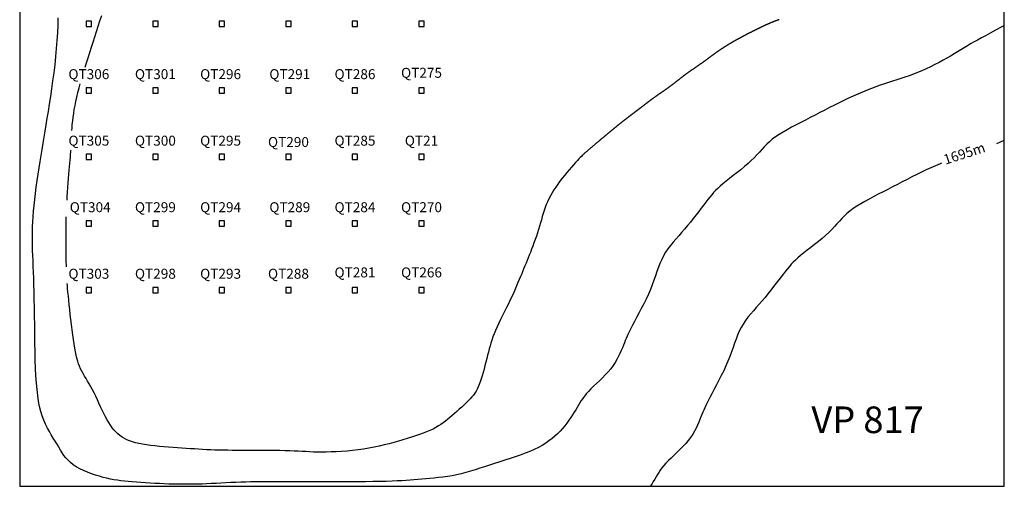
# Model space of a CAD drawing. Extents: x 263 to 337, y 47 to 143.
# Drawn here: x 263 to 337, y 47 to 82.1 of the extents above; entities that cross this region are included whole.
import ezdxf
from ezdxf.enums import TextEntityAlignment as Align

# ---------------------------------------------------------------- set-up
doc = ezdxf.new("R2010")
doc.units = 0
doc.header["$MEASUREMENT"] = 0
for name, color, linetype in [('1METER', 1, 'CONTINUOUS'), ('BOUND', 7, 'CONTINUOUS'), ('PRUEBAS', 7, 'CONTINUOUS'), ('TEXT', 3, 'CONTINUOUS')]:
    doc.layers.add(name, color=color, linetype=linetype)
doc.styles.add('ROMANS', font='romans')

msp = doc.modelspace()

# ---------------------------------------------------------------- linework, layer by layer
at = {"layer": '1METER'}
for points in [[(337, 81.627434), (336.813294, 81.52556), (336.347407, 81.273491), (335.942604, 81.055729), (335.588465, 80.865428), (335.27457, 80.695742), (334.9905, 80.539826), (334.725833, 80.390833), (334.471385, 80.242993), (334.222904, 80.094831), (333.977371, 79.945946), (333.731771, 79.795938), (333.483084, 79.644406), (333.228294, 79.490951), (332.964383, 79.335171), (332.688333, 79.176667), (332.39807, 79.015426), (332.095286, 78.852995), (331.78262, 78.691305), (331.462708, 78.532292), (331.138187, 78.377887), (330.811693, 78.230026), (330.485863, 78.090641), (330.163333, 77.961667), (329.846055, 77.844264), (329.533229, 77.73651), (329.223372, 77.63571), (328.915, 77.539167), (328.606628, 77.444186), (328.296771, 77.348073), (327.983945, 77.248132), (327.666667, 77.141667), (327.343753, 77.026497), (327.015234, 76.9025), (326.681442, 76.770065), (326.342708, 76.629583), (325.999365, 76.481445), (325.651745, 76.326042), (325.300179, 76.163763), (324.945, 75.995), (324.586621, 75.820267), (324.225781, 75.640573), (323.863301, 75.457051), (323.5, 75.270833), (323.136699, 75.083053), (322.774219, 74.894844), (322.413379, 74.707337), (322.055, 74.521667), (321.70027, 74.338652), (321.351849, 74.157865), (321.012764, 73.978561), (320.686042, 73.8), (320.37471, 73.621439), (320.081797, 73.442135), (319.810329, 73.261348), (319.563333, 73.078333), (319.342188, 72.892406), (319.141667, 72.703099), (318.954896, 72.510003), (318.775, 72.312708), (318.595104, 72.110804), (318.408333, 71.90388), (318.207813, 71.691527), (317.986667, 71.473333), (317.740378, 71.249411), (317.473854, 71.021953), (317.194362, 70.793675), (316.909167, 70.567292), (316.625534, 70.345518), (316.350729, 70.131068), (316.092018, 69.926657), (315.856667, 69.735), (315.649772, 69.557588), (315.46776, 69.391016), (315.304889, 69.230654), (315.155417, 69.071875), (315.0136, 68.910049), (314.873698, 68.740547), (314.729967, 68.55874), (314.576667, 68.36), (314.409326, 68.141107), (314.228568, 67.904479), (314.036286, 67.653945), (313.834375, 67.393333), (313.62473, 67.126471), (313.409245, 66.857188), (313.189814, 66.58931), (312.968333, 66.326667), (312.746771, 66.072008), (312.527396, 65.823776), (312.312552, 65.579333), (312.104583, 65.336042), (311.905833, 65.091266), (311.718646, 64.84237), (311.545365, 64.586715), (311.388333, 64.321667), (311.248734, 64.045081), (311.123099, 63.756797), (311.0068, 63.457145), (310.895208, 63.146458), (310.783695, 62.825068), (310.66763, 62.493307), (310.542386, 62.151507), (310.403333, 61.8), (310.247448, 61.439964), (310.078125, 61.075964), (309.900365, 60.713408), (309.719167, 60.357708), (309.539531, 60.014274), (309.366458, 59.688516), (309.204948, 59.385843), (309.06, 59.111667), (308.935202, 58.869466), (308.82849, 58.655), (308.736387, 58.462096), (308.655417, 58.284583), (308.582103, 58.116289), (308.512969, 57.951042), (308.444538, 57.782669), (308.373333, 57.605), (308.296139, 57.413278), (308.210781, 57.208411), (308.115345, 56.992725), (308.007917, 56.768542), (307.886582, 56.538187), (307.749427, 56.303984), (307.594538, 56.068258), (307.42, 55.833333), (307.225182, 55.601273), (307.014583, 55.373099), (306.793984, 55.149574), (306.569167, 54.931458), (306.345911, 54.719515), (306.13, 54.514505), (305.927214, 54.317191), (305.743333, 54.128333), (305.582471, 53.948184), (305.442057, 53.774948), (305.317855, 53.606322), (305.205625, 53.44), (305.10113, 53.273678), (305.00013, 53.105052), (304.898389, 52.931816), (304.791667, 52.751667), (304.676432, 52.563001), (304.551979, 52.367031), (304.418307, 52.165671), (304.275417, 51.960833), (304.123307, 51.754434), (303.961979, 51.548385), (303.791432, 51.344603), (303.611667, 51.145), (303.42236, 50.951175), (303.221901, 50.763464), (303.008356, 50.581885), (302.779792, 50.406458), (302.534274, 50.237204), (302.26987, 50.074141), (301.984645, 49.917288), (301.676667, 49.766667), (301.345033, 49.622158), (300.992969, 49.483099), (300.624733, 49.348688), (300.244583, 49.218125), (299.856777, 49.090609), (299.465573, 48.965339), (299.075228, 48.841514), (298.69, 48.718333), (298.313239, 48.595394), (297.944661, 48.47388), (297.583076, 48.355374), (297.227292, 48.241458), (296.876117, 48.133714), (296.528359, 48.033724), (296.182829, 47.94307), (295.838333, 47.863333), (295.494141, 47.79557), (295.151354, 47.738724), (294.811536, 47.691214), (294.47625, 47.651458), (294.147057, 47.617874), (293.825521, 47.58888), (293.513203, 47.562894), (293.211667, 47.538333), (292.920866, 47.513949), (292.634323, 47.489818), (292.343952, 47.466351), (292.041667, 47.443958), (291.719382, 47.42305), (291.36901, 47.404036), (290.982467, 47.387327), (290.551667, 47.373333), (290.071605, 47.362331), (289.549609, 47.354063), (288.99609, 47.348138), (288.421458, 47.344167), (287.836123, 47.341758), (287.250495, 47.340521), (286.674984, 47.340065), (286.12, 47.34), (285.593763, 47.34), (285.095729, 47.34), (284.623164, 47.34), (284.173333, 47.34), (283.743503, 47.34), (283.330938, 47.34), (282.932904, 47.34), (282.546667, 47.34), (282.169632, 47.339935), (281.799766, 47.339479), (281.435173, 47.338242), (281.073958, 47.335833), (280.714229, 47.331862), (280.354089, 47.325938), (279.991644, 47.317669), (279.625, 47.306667), (279.253024, 47.292734), (278.87763, 47.276458), (278.501494, 47.25862), (278.127292, 47.24), (277.757699, 47.22138), (277.395391, 47.203542), (277.043044, 47.187266), (276.703333, 47.173333), (276.377852, 47.162396), (276.063854, 47.154583), (275.757513, 47.149896), (275.455, 47.148333), (275.152487, 47.149896), (274.846146, 47.154583), (274.532148, 47.162396), (274.206667, 47.173333), (273.867279, 47.187331), (273.517188, 47.204063), (273.161003, 47.223138), (272.803333, 47.244167), (272.448789, 47.266758), (272.101979, 47.290521), (271.767513, 47.315065), (271.45, 47.34), (271.15251, 47.365254), (270.871953, 47.392031), (270.603701, 47.421855), (270.343125, 47.45625), (270.085596, 47.496738), (269.826484, 47.544844), (269.561162, 47.60209), (269.285, 47.67), (268.995107, 47.749782), (268.695547, 47.84138), (268.392119, 47.944424), (268.090625, 48.058542), (267.796865, 48.183363), (267.516641, 48.318516), (267.255752, 48.46363), (267.02, 48.618333), (266.813379, 48.782256), (266.632656, 48.955026), (266.472793, 49.136273), (266.32875, 49.325625), (266.195488, 49.522712), (266.067969, 49.727161), (265.941152, 49.938604), (265.81, 50.156667), (265.670827, 50.381357), (265.525365, 50.614193), (265.376699, 50.857067), (265.227917, 51.111875), (265.082103, 51.380511), (264.942344, 51.66487), (264.811725, 51.966846), (264.693333, 52.288333), (264.589551, 52.631364), (264.499948, 52.998516), (264.423392, 53.392503), (264.35875, 53.816042), (264.304889, 54.271846), (264.260677, 54.76263), (264.22498, 55.29111), (264.196667, 55.86), (264.1746, 56.469769), (264.15763, 57.111901), (264.144606, 57.775635), (264.134375, 58.450208), (264.125785, 59.12486), (264.117682, 59.788828), (264.108916, 60.431351), (264.098333, 61.041667), (264.085098, 61.611445), (264.069635, 62.142083), (264.052689, 62.637409), (264.035, 63.10125), (264.017311, 63.537435), (264.000365, 63.949792), (263.984902, 64.342148), (263.971667, 64.718333), (263.961406, 65.082305), (263.954896, 65.438542), (263.952917, 65.791654), (263.95625, 66.14625), (263.965677, 66.50694), (263.981979, 66.878333), (264.005938, 67.265039), (264.038333, 67.671667), (264.079626, 68.101289), (264.128984, 68.550833), (264.185257, 69.01569), (264.247292, 69.49125), (264.313936, 69.972904), (264.384036, 70.456042), (264.456442, 70.936055), (264.53, 71.408333), (264.603815, 71.869873), (264.678021, 72.324089), (264.753008, 72.775999), (264.829167, 73.230625), (264.906888, 73.692985), (264.986563, 74.168099), (265.068581, 74.660986), (265.153333, 75.176667), (265.240824, 75.718548), (265.329505, 76.283594), (265.417445, 76.867155), (265.502708, 77.464583), (265.583363, 78.07123), (265.657474, 78.682448), (265.723109, 79.293587), (265.778333, 79.9), (265.821855, 80.497305), (265.854948, 81.082188), (265.879525, 81.651602), (265.8975, 82.2025)], [(267.925295, 78.5), (268.023359, 78.817734), (268.145329, 79.20887), (268.268333, 79.601667), (268.391514, 79.994932), (268.515339, 80.388724), (268.640609, 80.783415), (268.768125, 81.179375), (268.898688, 81.576976), (269.033099, 81.976589), (269.172158, 82.378584)], [(320.080942, 82.072557), (320.058657, 82.064608), (320.036505, 82.056666), (320.014485, 82.048731), (319.992596, 82.040804), (319.970839, 82.032885), (319.949212, 82.024973), (319.927716, 82.017068), (319.906349, 82.009171), (319.885112, 82.001282), (319.864004, 81.9934), (319.843024, 81.985526), (319.822172, 81.97766), (319.801448, 81.969802), (319.780851, 81.961951), (319.760381, 81.954108), (319.740037, 81.946273), (319.719819, 81.938445), (319.699726, 81.930626), (319.679758, 81.922814), (319.659914, 81.91501), (319.640193, 81.907215), (319.620595, 81.899427), (319.601119, 81.891647), (319.581764, 81.883875), (319.56253, 81.87611), (319.543416, 81.868354), (319.52442, 81.860606), (319.50554, 81.852865), (319.486776, 81.845132), (319.468125, 81.837406), (319.449586, 81.829688), (319.431158, 81.821978), (319.412838, 81.814274), (319.394625, 81.806578), (319.376518, 81.798889), (319.358513, 81.791207), (319.340611, 81.783532), (319.322808, 81.775864), (319.305103, 81.768202), (319.287494, 81.760547), (319.269979, 81.752898), (319.252556, 81.745256), (319.235224, 81.737619), (319.217981, 81.729989), (319.200824, 81.722365), (319.183753, 81.714747), (319.166764, 81.707135), (319.149857, 81.699528), (319.133029, 81.691926), (319.116279, 81.684331), (319.099605, 81.67674), (319.083005, 81.669155), (319.066476, 81.661574), (319.050018, 81.653999), (319.033629, 81.646429), (319.017305, 81.638863), (319.001047, 81.631302), (318.984852, 81.623746), (318.968717, 81.616194), (318.952642, 81.608646), (318.936624, 81.601102), (318.920662, 81.593563), (318.904753, 81.586027), (318.888896, 81.578496), (318.873089, 81.570968), (318.85733, 81.563444), (318.841618, 81.555923), (318.82595, 81.548406), (318.810325, 81.540892), (318.79474, 81.533381), (318.779195, 81.525874), (318.763686, 81.518369), (318.748213, 81.510867), (318.732773, 81.503368), (318.717365, 81.495872), (318.701986, 81.488378), (318.686636, 81.480886), (318.671311, 81.473397), (318.656011, 81.46591), (318.640733, 81.458425), (318.625476, 81.450942), (318.610237, 81.443461), (318.595015, 81.435982), (318.579809, 81.428503), (318.564616, 81.421027), (318.549434, 81.413551), (318.534263, 81.406076), (318.5191, 81.398601), (318.503944, 81.391126), (318.488792, 81.383652), (318.473644, 81.376177), (318.458498, 81.368701), (318.443353, 81.361222), (318.428207, 81.353742), (318.41306, 81.346257), (318.39791, 81.338769), (318.382755, 81.331276), (318.367595, 81.323778), (318.352428, 81.316274), (318.337252, 81.308762), (318.322068, 81.301243), (318.306872, 81.293716), (318.291666, 81.286179), (318.276446, 81.278632), (318.261212, 81.271074), (318.245962, 81.263505), (318.230697, 81.255923), (318.215413, 81.248328), (318.200111, 81.240719), (318.184788, 81.233095), (318.169444, 81.225456), (318.154077, 81.2178), (318.138687, 81.210127), (318.123271, 81.202436), (318.10783, 81.194727), (318.092361, 81.186997), (318.076863, 81.179248), (318.061336, 81.171477), (318.045777, 81.163685), (318.030187, 81.15587), (318.014563, 81.148031), (317.998904, 81.140168), (317.983209, 81.13228), (317.967478, 81.124366), (317.951708, 81.116426), (317.935899, 81.108458), (317.920049, 81.100462), (317.904157, 81.092437), (317.888222, 81.084382), (317.872243, 81.076296), (317.856218, 81.06818), (317.840146, 81.060031), (317.824027, 81.051849), (317.807859, 81.043633), (317.79164, 81.035383), (317.77537, 81.027098), (317.759047, 81.018776), (317.74267, 81.010418), (317.726238, 81.002022), (317.709749, 80.993588), (317.693203, 80.985114), (317.676599, 80.9766), (317.659934, 80.968046), (317.643208, 80.959449), (317.62642, 80.950811), (317.609568, 80.942129), (317.592652, 80.933404), (317.575671, 80.924634), (317.558624, 80.915819), (317.541511, 80.906959), (317.524331, 80.898053), (317.507082, 80.8891), (317.489765, 80.8801), (317.472379, 80.871052), (317.454925, 80.861957), (317.437404, 80.852815), (317.419818, 80.843625), (317.402167, 80.834389), (317.384452, 80.825106), (317.366676, 80.815778), (317.348839, 80.806403), (317.330943, 80.796983), (317.312988, 80.787517), (317.294978, 80.778007), (317.276913, 80.768453), (317.258796, 80.758855), (317.240627, 80.749214), (317.222409, 80.739531), (317.204144, 80.729805), (317.185833, 80.720037), (317.167478, 80.710228), (317.14908, 80.700378), (317.130641, 80.690488), (317.112164, 80.680558), (317.093649, 80.670589), (317.075099, 80.660581), (317.056515, 80.650534), (317.037899, 80.64045), (317.019252, 80.630329), (317.000577, 80.62017), (316.981874, 80.609975), (316.963146, 80.599744), (316.944395, 80.589478), (316.925622, 80.579176), (316.906828, 80.568841), (316.888017, 80.558471), (316.869188, 80.548067), (316.850344, 80.537631), (316.831488, 80.527162), (316.812619, 80.516661), (316.793741, 80.506128), (316.774854, 80.495565), (316.755961, 80.48497), (316.737063, 80.474346), (316.718162, 80.463692), (316.69926, 80.453009), (316.680358, 80.442297), (316.661458, 80.431557), (316.642563, 80.420789), (316.623672, 80.409994), (316.604789, 80.399172), (316.585915, 80.388324), (316.567051, 80.37745), (316.5482, 80.366551), (316.529363, 80.355627), (316.510541, 80.344679), (316.491737, 80.333707), (316.472953, 80.322711), (316.454189, 80.311693), (316.435448, 80.300652), (316.41673, 80.28959), (316.398038, 80.278505), (316.379373, 80.2674), (316.360736, 80.256274), (316.342128, 80.245127), (316.323552, 80.233961), (316.305007, 80.222775), (316.286495, 80.21157), (316.268017, 80.200346), (316.249573, 80.189103), (316.231161, 80.177842), (316.212783, 80.166562), (316.194438, 80.155263), (316.176127, 80.143946), (316.157848, 80.132611), (316.139603, 80.121258), (316.12139, 80.109887), (316.10321, 80.098498), (316.085061, 80.087091), (316.066944, 80.075666), (316.048857, 80.064223), (316.030802, 80.052763), (316.012777, 80.041285), (315.994781, 80.029789), (315.976815, 80.018276), (315.958878, 80.006745), (315.940969, 79.995197), (315.923089, 79.983631), (315.905237, 79.972048), (315.887411, 79.960448), (315.869613, 79.94883), (315.851842, 79.937195), (315.834096, 79.925544), (315.816377, 79.913875), (315.798682, 79.902189), (315.781013, 79.890486), (315.763368, 79.878766), (315.745748, 79.86703), (315.728151, 79.855276), (315.710577, 79.843506), (315.693027, 79.83172), (315.675498, 79.819916), (315.657992, 79.808096), (315.640508, 79.79626), (315.623045, 79.784407), (315.605603, 79.772538), (315.588181, 79.760652), (315.570779, 79.74875), (315.553397, 79.736832), (315.536034, 79.724898), (315.518691, 79.712947), (315.501365, 79.700981), (315.484058, 79.688998), (315.466768, 79.677), (315.449495, 79.664985), (315.43224, 79.652955), (315.415, 79.640909), (315.397777, 79.628847), (315.380569, 79.61677), (315.363377, 79.604677), (315.346199, 79.592569), (315.329036, 79.580445), (315.311886, 79.568305), (315.294751, 79.55615), (315.277628, 79.54398), (315.260518, 79.531795), (315.24342, 79.519595), (315.226335, 79.507379), (315.209261, 79.495149), (315.192197, 79.482905), (315.175145, 79.470646), (315.158103, 79.458372), (315.14107, 79.446085), (315.124047, 79.433784), (315.107032, 79.42147), (315.090026, 79.409143), (315.073028, 79.396803), (315.056037, 79.384452), (315.039053, 79.372089), (315.022076, 79.359715), (315.005105, 79.34733), (314.988139, 79.334935), (314.971178, 79.322531), (314.954222, 79.310117), (314.93727, 79.297694), (314.920321, 79.285262), (314.903376, 79.272823), (314.886433, 79.260377), (314.869493, 79.247923), (314.852554, 79.235464), (314.835617, 79.222998), (314.81868, 79.210526), (314.801743, 79.19805), (314.784806, 79.185569), (314.767869, 79.173084), (314.75093, 79.160595), (314.73399, 79.148103), (314.717048, 79.135609), (314.700102, 79.123112), (314.683154, 79.110613), (314.666203, 79.098113), (314.649247, 79.085613), (314.632287, 79.073112), (314.615321, 79.060611), (314.598351, 79.048111), (314.581374, 79.035611), (314.564391, 79.023114), (314.547401, 79.010618), (314.530403, 78.998125), (314.513398, 78.985635), (314.496384, 78.973148), (314.479362, 78.960665), (314.46233, 78.948187), (314.445288, 78.935714), (314.428236, 78.923245), (314.411174, 78.910783), (314.3941, 78.898327), (314.377014, 78.885877), (314.359917, 78.873435), (314.342806, 78.861), (314.325683, 78.848574), (314.308545, 78.836156), (314.291394, 78.823747), (314.274228, 78.811348), (314.257047, 78.798959), (314.239851, 78.786581), (314.222639, 78.774213), (314.20541, 78.761857), (314.188164, 78.749512), (314.170901, 78.73718), (314.153621, 78.724859), (314.136323, 78.712552), (314.119008, 78.700257), (314.101674, 78.687975), (314.084321, 78.675706), (314.06695, 78.66345), (314.049561, 78.651208), (314.032154, 78.638978), (314.014729, 78.62676), (313.997288, 78.614553), (313.97983, 78.602356), (313.962356, 78.59017), (313.944867, 78.577993), (313.927363, 78.565825), (313.909844, 78.553665), (313.892312, 78.541513), (313.874767, 78.529367), (313.85721, 78.517227), (313.839641, 78.505091), (313.822062, 78.49296), (313.804472, 78.480832), (313.786872, 78.468707), (313.769264, 78.456584), (313.751647, 78.444462), (313.734023, 78.432339), (313.716391, 78.420217), (313.698754, 78.408093), (313.681111, 78.395966), (313.663463, 78.383837), (313.645811, 78.371704), (313.628155, 78.359567), (313.610497, 78.347424), (313.592836, 78.335275), (313.575174, 78.32312), (313.557511, 78.310956), (313.539848, 78.298784), (313.522185, 78.286603), (313.504523, 78.274412), (313.486864, 78.26221), (313.469206, 78.249997), (313.451552, 78.237771), (313.433902, 78.225531), (313.416256, 78.213278), (313.398615, 78.20101), (313.380981, 78.188727), (313.363352, 78.176427), (313.345731, 78.16411), (313.328118, 78.151775), (313.310514, 78.139421), (313.292918, 78.127048), (313.275333, 78.114654), (313.257758, 78.102239), (313.240194, 78.089803), (313.222642, 78.077344), (313.205103, 78.064861), (313.187577, 78.052354), (313.170065, 78.039822), (313.152567, 78.027264), (313.135085, 78.01468), (313.117618, 78.002068), (313.100169, 77.989428), (313.082736, 77.976759), (313.065321, 77.964061), (313.047925, 77.951332), (313.030547, 77.938574), (313.013188, 77.925785), (312.995849, 77.912964), (312.978531, 77.900112), (312.961233, 77.887228), (312.943956, 77.874312), (312.9267, 77.861365), (312.909464, 77.848387), (312.89225, 77.835379), (312.875055, 77.822344), (312.857881, 77.809281), (312.840726, 77.796191), (312.823591, 77.783076), (312.806475, 77.769937), (312.789378, 77.756775), (312.772299, 77.743591), (312.755239, 77.730387), (312.738196, 77.717164), (312.72117, 77.703924), (312.704162, 77.690667), (312.687169, 77.677396), (312.670193, 77.664111), (312.653232, 77.650815), (312.636287, 77.637507), (312.619356, 77.624191), (312.602439, 77.610866), (312.585537, 77.597535), (312.568648, 77.584199), (312.551772, 77.570858), (312.534908, 77.557516), (312.518057, 77.544172), (312.501218, 77.530829), (312.48439, 77.517487), (312.467573, 77.504148), (312.450767, 77.490814), (312.433971, 77.477485), (312.417185, 77.464164), (312.400408, 77.450851), (312.38364, 77.437548), (312.366881, 77.424256), (312.350129, 77.410977), (312.333386, 77.397712), (312.316649, 77.384462), (312.29992, 77.371229), (312.283197, 77.358014), (312.26648, 77.344818), (312.249768, 77.331643), (312.233062, 77.318491), (312.21636, 77.305362), (312.199663, 77.292258), (312.18297, 77.27918), (312.166281, 77.26613), (312.149594, 77.253109), (312.132911, 77.240118), (312.116229, 77.227159), (312.09955, 77.214234), (312.082871, 77.201343), (312.066194, 77.188487), (312.049518, 77.175669), (312.032842, 77.16289), (312.016165, 77.15015), (311.999488, 77.137452), (311.98281, 77.124796), (311.966131, 77.112183), (311.94945, 77.099615), (311.932767, 77.08709), (311.916081, 77.074612), (311.899392, 77.06218), (311.882699, 77.049796), (311.866003, 77.037459), (311.849303, 77.025169), (311.832599, 77.012926), (311.81589, 77.000727), (311.799175, 76.988571), (311.782456, 76.976458), (311.765731, 76.964386), (311.749, 76.952355), (311.732263, 76.940362), (311.715519, 76.928406), (311.698769, 76.916485), (311.682011, 76.904598), (311.665246, 76.892744), (311.648474, 76.88092), (311.631693, 76.869124), (311.614904, 76.857356), (311.598107, 76.845613), (311.581301, 76.833893), (311.564486, 76.822196), (311.547661, 76.810519), (311.530827, 76.79886), (311.513983, 76.787218), (311.497129, 76.775592), (311.480264, 76.763979), (311.463388, 76.752378), (311.446501, 76.740788), (311.429603, 76.729205), (311.412693, 76.71763), (311.395771, 76.70606), (311.378837, 76.694493), (311.361891, 76.682928), (311.344932, 76.671363), (311.327959, 76.659796), (311.310973, 76.648226), (311.293974, 76.636652), (311.27696, 76.62507), (311.259933, 76.61348), (311.242891, 76.60188), (311.225833, 76.590269), (311.208761, 76.578644), (311.191674, 76.567003), (311.174571, 76.555346), (311.157451, 76.543671), (311.140316, 76.531976), (311.123164, 76.520258), (311.105995, 76.508517), (311.08881, 76.496751), (311.071606, 76.484958), (311.054385, 76.473137), (311.037146, 76.461285), (311.019889, 76.449401), (311.002614, 76.437484), (310.985319, 76.425532), (310.968006, 76.413542), (310.950673, 76.401514), (310.93332, 76.389445), (310.915947, 76.377334), (310.898554, 76.36518), (310.881141, 76.352982), (310.863707, 76.340737), (310.846252, 76.328445), (310.828775, 76.316105), (310.811277, 76.303715), (310.793757, 76.291273), (310.776215, 76.27878), (310.758651, 76.266235), (310.741065, 76.253637), (310.723455, 76.240988), (310.705824, 76.228288), (310.688169, 76.215537), (310.670491, 76.202735), (310.652789, 76.189882), (310.635065, 76.176979), (310.617316, 76.164027), (310.599544, 76.151026), (310.581748, 76.137976), (310.563928, 76.124879), (310.546084, 76.111736), (310.528215, 76.098545), (310.510322, 76.08531), (310.492405, 76.072029), (310.474462, 76.058704), (310.456494, 76.045336), (310.438502, 76.031924), (310.420484, 76.018471), (310.402441, 76.004975), (310.384372, 75.991439), (310.366277, 75.977863), (310.348157, 75.964246), (310.330011, 75.950591), (310.311838, 75.936898), (310.293639, 75.923167), (310.275414, 75.909399), (310.257162, 75.895595), (310.238884, 75.881755), (310.220578, 75.86788), (310.202246, 75.853971), (310.183886, 75.840029), (310.165499, 75.826053), (310.147084, 75.812045), (310.128642, 75.798005), (310.110172, 75.783934), (310.091674, 75.769833), (310.073148, 75.755703), (310.054594, 75.741543), (310.036011, 75.727355), (310.0174, 75.71314), (309.99876, 75.698897), (309.980092, 75.684628), (309.961394, 75.670333), (309.942667, 75.656014), (309.923911, 75.64167), (309.905126, 75.627302), (309.88631, 75.612911), (309.867466, 75.598498), (309.848591, 75.584063), (309.829686, 75.569607), (309.810751, 75.555131), (309.791786, 75.540635), (309.77279, 75.52612), (309.753764, 75.511587), (309.734707, 75.497036), (309.715619, 75.482467), (309.6965, 75.467882), (309.677351, 75.45328), (309.658171, 75.438662), (309.63896, 75.42403), (309.619718, 75.409382), (309.600446, 75.39472), (309.581143, 75.380044), (309.56181, 75.365354), (309.542447, 75.35065), (309.523055, 75.33593), (309.503634, 75.321197), (309.484185, 75.306449), (309.464708, 75.291686), (309.445204, 75.276909), (309.425673, 75.262117), (309.406115, 75.247311), (309.386531, 75.232489), (309.366922, 75.217651), (309.347289, 75.202799), (309.327631, 75.18793), (309.307949, 75.173046), (309.288244, 75.158145), (309.268517, 75.143228), (309.248767, 75.128295), (309.228996, 75.113345), (309.209205, 75.098378), (309.189392, 75.083395), (309.16956, 75.068394), (309.149708, 75.053375), (309.129838, 75.038339), (309.109949, 75.023286), (309.090043, 75.008214), (309.070119, 74.993124), (309.050179, 74.978016), (309.030223, 74.962889), (309.010251, 74.947744), (308.990264, 74.932579), (308.970262, 74.917396), (308.950247, 74.902193), (308.930218, 74.886971), (308.910177, 74.871729), (308.890123, 74.856468), (308.870057, 74.841186), (308.849981, 74.825884), (308.829893, 74.810562), (308.809796, 74.795219), (308.789688, 74.779855), (308.769572, 74.76447), (308.749448, 74.749065), (308.729315, 74.733637), (308.709175, 74.718189), (308.689028, 74.702718), (308.668874, 74.687226), (308.648715, 74.671711), (308.628551, 74.656174), (308.608382, 74.640615), (308.588209, 74.625033), (308.568032, 74.609429), (308.547852, 74.593801), (308.527669, 74.57815), (308.507485, 74.562475), (308.487299, 74.546777), (308.467112, 74.531055), (308.446924, 74.515309), (308.426735, 74.499539), (308.406546, 74.483744), (308.386357, 74.467924), (308.366168, 74.452079), (308.345979, 74.436209), (308.32579, 74.420313), (308.305602, 74.404391), (308.285412, 74.388442), (308.265221, 74.372466), (308.245026, 74.356463), (308.224828, 74.340432), (308.204626, 74.324372), (308.184418, 74.308283), (308.164203, 74.292164), (308.143981, 74.276015), (308.123751, 74.259836), (308.103511, 74.243625), (308.08326, 74.227382), (308.062998, 74.211107), (308.042722, 74.1948), (308.022431, 74.178458), (308.002126, 74.162083), (307.981804, 74.145673), (307.961464, 74.129228), (307.941105, 74.112747), (307.920726, 74.09623), (307.900326, 74.079676), (307.879904, 74.063085), (307.859459, 74.046455), (307.838989, 74.029788), (307.818493, 74.013081), (307.79797, 73.996334), (307.777419, 73.979548), (307.75684, 73.96272), (307.73623, 73.945852), (307.715588, 73.928941), (307.694914, 73.911988), (307.674206, 73.894992), (307.653463, 73.877953), (307.632685, 73.860869), (307.611869, 73.843741), (307.591015, 73.826568), (307.570121, 73.809349), (307.549187, 73.792083), (307.528211, 73.774771), (307.507192, 73.757411), (307.48613, 73.740003), (307.465022, 73.722547), (307.443867, 73.705042), (307.422666, 73.687487), (307.401416, 73.669881), (307.380116, 73.652225), (307.358765, 73.634518), (307.337362, 73.616758), (307.315906, 73.598947), (307.294395, 73.581082), (307.27283, 73.563163), (307.251207, 73.545191), (307.229527, 73.527164), (307.207788, 73.509081), (307.185989, 73.490943), (307.164129, 73.472748), (307.142205, 73.454496), (307.120217, 73.436184), (307.098161, 73.417812), (307.076037, 73.399378), (307.053842, 73.380881), (307.031575, 73.362319), (307.009232, 73.343692), (306.986813, 73.324997), (306.964312, 73.30623), (306.941725, 73.287386), (306.919046, 73.268462), (306.896271, 73.249451), (306.873394, 73.230351), (306.850411, 73.211156), (306.827316, 73.191862), (306.804104, 73.172464), (306.78077, 73.152956), (306.757308, 73.133334), (306.733712, 73.113592), (306.709976, 73.093724), (306.686095, 73.073726), (306.662063, 73.053591), (306.637873, 73.033315), (306.613521, 73.012892), (306.589001, 72.992316), (306.564305, 72.971583), (306.53943, 72.950687), (306.514369, 72.929622), (306.489116, 72.908384), (306.463666, 72.886966), (306.438012, 72.865364), (306.41215, 72.843571), (306.386072, 72.821584), (306.359774, 72.799395), (306.33325, 72.777001), (306.306494, 72.754395), (306.279499, 72.731572), (306.252261, 72.708526), (306.224773, 72.685253), (306.19703, 72.661747), (306.169027, 72.638003), (306.140756, 72.614015), (306.112212, 72.589778), (306.083391, 72.565286), (306.054285, 72.540534), (306.024889, 72.515517), (305.995197, 72.490229), (305.965204, 72.464665), (305.934904, 72.438819), (305.904291, 72.412687), (305.873358, 72.386262), (305.842101, 72.35954), (305.810514, 72.332515), (305.778591, 72.305181), (305.746325, 72.277534), (305.713735, 72.249587), (305.680928, 72.221434), (305.648036, 72.193189), (305.615191, 72.164964), (305.582522, 72.136872), (305.550163, 72.109026), (305.518243, 72.081541), (305.486895, 72.054529), (305.455783, 72.027583), (305.422712, 71.998225), (305.38502, 71.963455), (305.340043, 71.920274), (305.28512, 71.865684), (305.217589, 71.796684), (305.134788, 71.710277), (305.034054, 71.603462), (304.913717, 71.474205), (304.776069, 71.324317), (304.624397, 71.156574), (304.461984, 70.973753), (304.292115, 70.778628), (304.118075, 70.573975), (303.943149, 70.362569), (303.770622, 70.147187), (303.603369, 69.930167), (303.442632, 69.712095), (303.289244, 69.493122), (303.144036, 69.273398), (303.007842, 69.053074), (302.881494, 68.8323), (302.765825, 68.611225), (302.661667, 68.39), (302.569326, 68.16862), (302.487005, 67.946458), (302.41238, 67.722734), (302.343125, 67.496667), (302.276917, 67.267474), (302.211432, 67.034375), (302.144346, 66.796589), (302.073333, 66.553333), (301.996654, 66.304349), (301.914896, 66.051458), (301.829232, 65.797005), (301.740833, 65.543333), (301.650872, 65.292786), (301.560521, 65.047708), (301.470951, 64.810443), (301.383333, 64.583333), (301.298516, 64.367878), (301.216042, 64.162188), (301.13513, 63.963529), (301.055, 63.769167), (300.97487, 63.576367), (300.893958, 63.382396), (300.811484, 63.184518), (300.726667, 62.98), (300.638727, 62.766566), (300.546901, 62.543776), (300.450426, 62.31165), (300.348542, 62.070208), (300.240485, 61.819469), (300.125495, 61.559453), (300.002809, 61.290179), (299.871667, 61.011667), (299.731947, 60.724447), (299.586094, 60.431094), (299.437194, 60.134694), (299.288333, 59.838333), (299.142598, 59.545098), (299.003073, 59.258073), (298.872845, 58.980345), (298.755, 58.715), (298.651722, 58.46403), (298.561589, 58.225052), (298.482275, 57.99459), (298.411458, 57.769167), (298.346813, 57.545306), (298.286016, 57.319531), (298.226742, 57.088366), (298.166667, 56.848333), (298.103919, 56.59724), (298.038438, 56.338021), (297.970612, 56.074896), (297.900833, 55.812083), (297.829492, 55.553802), (297.756979, 55.304271), (297.683685, 55.067708), (297.61, 54.848333), (297.535928, 54.649092), (297.459922, 54.467839), (297.380049, 54.301156), (297.294375, 54.145625), (297.200967, 53.997829), (297.097891, 53.854349), (296.983213, 53.711768), (296.855, 53.566667), (296.712093, 53.416445), (296.556432, 53.261771), (296.390732, 53.104128), (296.217708, 52.945), (296.040075, 52.785872), (295.860547, 52.628229), (295.681839, 52.473555), (295.506667, 52.323333), (295.336777, 52.178747), (295.170052, 52.039766), (295.003405, 51.906058), (294.83375, 51.777292), (294.658001, 51.653135), (294.473073, 51.533255), (294.275879, 51.417321), (294.063333, 51.305), (293.833053, 51.195944), (293.585469, 51.08974), (293.321712, 50.985957), (293.042917, 50.884167), (292.750215, 50.783939), (292.44474, 50.684844), (292.127624, 50.586452), (291.8, 50.488333), (291.462819, 50.390326), (291.116302, 50.293333), (290.760488, 50.198529), (290.395417, 50.107083), (290.021126, 50.020169), (289.637656, 49.938958), (289.245046, 49.864622), (288.843333, 49.798333), (288.433317, 49.741006), (288.018828, 49.692526), (287.604456, 49.652523), (287.194792, 49.620625), (286.794424, 49.596462), (286.407943, 49.579661), (286.039938, 49.569854), (285.695, 49.566667), (285.375736, 49.569596), (285.076823, 49.577604), (284.790957, 49.589518), (284.510833, 49.604167), (284.229147, 49.620378), (283.938594, 49.636979), (283.631868, 49.652799), (283.301667, 49.666667), (282.942926, 49.677669), (282.559557, 49.685938), (282.157712, 49.691862), (281.743542, 49.695833), (281.3232, 49.698242), (280.902839, 49.699479), (280.48861, 49.699935), (280.086667, 49.7), (279.701813, 49.700065), (279.333464, 49.700521), (278.979684, 49.701758), (278.638542, 49.704167), (278.308102, 49.708138), (277.986432, 49.714063), (277.671598, 49.722331), (277.361667, 49.733333), (277.054775, 49.747327), (276.749349, 49.764036), (276.443883, 49.78305), (276.136875, 49.803958), (275.82682, 49.826351), (275.512214, 49.849818), (275.191553, 49.873949), (274.863333, 49.898333), (274.526937, 49.922764), (274.185286, 49.947839), (273.842191, 49.974359), (273.501458, 50.003125), (273.166898, 50.034938), (272.842318, 50.070599), (272.531527, 50.110908), (272.238333, 50.156667), (271.965661, 50.208669), (271.712891, 50.267682), (271.478519, 50.334469), (271.261042, 50.409792), (271.058955, 50.494411), (270.870755, 50.589089), (270.694938, 50.694587), (270.53, 50.811667), (270.374492, 50.941025), (270.227188, 51.083099), (270.086914, 51.238258), (269.9525, 51.406875), (269.822773, 51.58932), (269.696563, 51.785964), (269.572695, 51.997178), (269.45, 52.223333), (269.327497, 52.464102), (269.204974, 52.716354), (269.082412, 52.976263), (268.959792, 53.24), (268.837093, 53.503737), (268.714297, 53.763646), (268.591383, 54.015898), (268.468333, 54.256667), (268.345329, 54.483141), (268.223359, 54.696589), (268.103617, 54.899294), (267.987292, 55.093542), (267.875576, 55.281618), (267.769661, 55.465807), (267.670739, 55.648395), (267.58, 55.831667), (267.498239, 56.018105), (267.424661, 56.21099), (267.358076, 56.413796), (267.297292, 56.63), (267.241117, 56.863079), (267.188359, 57.11651), (267.137829, 57.39377), (267.088333, 57.698333), (267.038952, 58.031947), (266.989844, 58.389427), (266.941439, 58.763861), (266.894167, 59.148333), (266.848457, 59.535931), (266.80474, 59.91974), (266.763444, 60.292845), (266.725, 60.648333), (266.689759, 60.980954), (266.65776, 61.292109), (266.628965, 61.584867), (266.603333, 61.862292), (266.580827, 62.127451), (266.571529, 62.25)], [(266.920518, 73.75), (266.93348, 73.942327), (266.955, 74.196667), (266.98249, 74.460013), (267.016484, 74.732813), (267.057393, 75.015456), (267.105625, 75.308333), (267.161592, 75.611836), (267.225703, 75.926354), (267.298369, 76.252279), (267.38, 76.59), (267.470739, 76.939593), (267.555968, 77.25)], [(337, 73.003023), (336.968187, 72.987887), (336.641693, 72.840026), (336.412031, 72.74178)], [(266.562349, 68.5), (266.579069, 68.782848), (266.599167, 69.112708), (266.620827, 69.454834), (266.643698, 69.799245), (266.667428, 70.13596), (266.691667, 70.455), (266.716051, 70.748691), (266.740182, 71.018594), (266.763649, 71.268574), (266.786042, 71.5025), (266.80695, 71.724238), (266.825964, 71.937656), (266.842673, 72.146621), (266.849616, 72.25)], [(332.28916, 71.287879), (332.172708, 71.239583), (331.829365, 71.091445), (331.481745, 70.936042), (331.130179, 70.773763), (330.775, 70.605), (330.416621, 70.430267), (330.055781, 70.250573), (329.693301, 70.067051), (329.33, 69.880833), (328.966699, 69.693053), (328.604219, 69.504844), (328.243379, 69.317337), (327.885, 69.131667), (327.53027, 68.948652), (327.181849, 68.767865), (326.842764, 68.588561), (326.516042, 68.41), (326.20471, 68.231439), (325.911797, 68.052135), (325.640329, 67.871348), (325.393333, 67.688333), (325.172188, 67.502406), (324.971667, 67.313099), (324.784896, 67.120003), (324.605, 66.922708), (324.425104, 66.720804), (324.238333, 66.51388), (324.037813, 66.301527), (323.816667, 66.083333), (323.570378, 65.859411), (323.303854, 65.631953), (323.024362, 65.403675), (322.739167, 65.177292), (322.455534, 64.955518), (322.180729, 64.741068), (321.922018, 64.536657), (321.686667, 64.345), (321.479772, 64.167588), (321.29776, 64.001016), (321.134889, 63.840654), (320.985417, 63.681875), (320.8436, 63.520049), (320.703698, 63.350547), (320.559967, 63.16874), (320.406667, 62.97), (320.239326, 62.751107), (320.058568, 62.514479), (319.866286, 62.263945), (319.664375, 62.003333), (319.45473, 61.736471), (319.239245, 61.467188), (319.019814, 61.19931), (318.798333, 60.936667), (318.576771, 60.682008), (318.357396, 60.433776), (318.142552, 60.189333), (317.934583, 59.946042), (317.735833, 59.701266), (317.548646, 59.45237), (317.375365, 59.196715), (317.218333, 58.931667), (317.078734, 58.655081), (316.953099, 58.366797), (316.8368, 58.067145), (316.725208, 57.756458), (316.613695, 57.435068), (316.49763, 57.103307), (316.372386, 56.761507), (316.233333, 56.41), (316.077448, 56.049964), (315.908125, 55.685964), (315.730365, 55.323408), (315.549167, 54.967708), (315.369531, 54.624274), (315.196458, 54.298516), (315.034948, 53.995843), (314.89, 53.721667), (314.765202, 53.479466), (314.65849, 53.265), (314.566387, 53.072096), (314.485417, 52.894583), (314.412103, 52.726289), (314.342969, 52.561042), (314.274538, 52.392669), (314.203333, 52.215), (314.126139, 52.023278), (314.040781, 51.818411), (313.945345, 51.602725), (313.837917, 51.378542), (313.716582, 51.148187), (313.579427, 50.913984), (313.424538, 50.678258), (313.25, 50.443333), (313.055182, 50.211273), (312.844583, 49.983099), (312.623984, 49.759574), (312.399167, 49.541458), (312.175911, 49.329515), (311.96, 49.124505), (311.757214, 48.927191), (311.573333, 48.738333), (311.412471, 48.558184), (311.272057, 48.384948), (311.147855, 48.216322), (311.035625, 48.05), (310.93113, 47.883678), (310.83013, 47.715052), (310.728389, 47.541816), (310.621667, 47.361667), (310.506432, 47.173001), (310.396566, 47)], [(266.510522, 63.5), (266.507731, 63.623936), (266.503958, 63.877292), (266.50167, 64.135257), (266.500495, 64.398984), (266.500062, 64.669626), (266.5, 64.948333), (266.5, 65.235042), (266.5, 65.524818), (266.5, 65.811507), (266.5, 66.088958), (266.5, 66.351019), (266.5, 66.591536), (266.5, 66.804359), (266.5, 66.983333), (266.500062, 67.125254), (266.500495, 67.238698), (266.500633, 67.25)]]:
    msp.add_lwpolyline(points, dxfattribs=at)
at = {"layer": 'BOUND'}
msp.add_lwpolyline([(263, 47), (337, 47), (337, 143), (263, 143)], close=True, dxfattribs=at)
at = {"layer": 'PRUEBAS'}
for points in [[(268, 81.55), (268.4, 81.55), (268.4, 81.95), (268, 81.95)], [(273, 81.55), (273.4, 81.55), (273.4, 81.95), (273, 81.95)], [(278, 81.55), (278.4, 81.55), (278.4, 81.95), (278, 81.95)], [(283, 81.55), (283.4, 81.55), (283.4, 81.95), (283, 81.95)], [(288, 81.55), (288.4, 81.55), (288.4, 81.95), (288, 81.95)], [(293, 81.55), (293.4, 81.55), (293.4, 81.95), (293, 81.95)], [(268, 76.55), (268.4, 76.55), (268.4, 76.95), (268, 76.95)], [(273, 76.55), (273.4, 76.55), (273.4, 76.95), (273, 76.95)], [(278, 76.55), (278.4, 76.55), (278.4, 76.95), (278, 76.95)], [(283, 76.55), (283.4, 76.55), (283.4, 76.95), (283, 76.95)], [(288, 76.55), (288.4, 76.55), (288.4, 76.95), (288, 76.95)], [(293, 76.55), (293.4, 76.55), (293.4, 76.95), (293, 76.95)], [(268, 71.55), (268.4, 71.55), (268.4, 71.95), (268, 71.95)], [(273, 71.55), (273.4, 71.55), (273.4, 71.95), (273, 71.95)], [(278, 71.55), (278.4, 71.55), (278.4, 71.95), (278, 71.95)], [(283, 71.55), (283.4, 71.55), (283.4, 71.95), (283, 71.95)], [(288, 71.55), (288.4, 71.55), (288.4, 71.95), (288, 71.95)], [(293, 71.55), (293.4, 71.55), (293.4, 71.95), (293, 71.95)], [(268, 66.55), (268.4, 66.55), (268.4, 66.95), (268, 66.95)], [(273, 66.55), (273.4, 66.55), (273.4, 66.95), (273, 66.95)], [(278, 66.55), (278.4, 66.55), (278.4, 66.95), (278, 66.95)], [(283, 66.55), (283.4, 66.55), (283.4, 66.95), (283, 66.95)], [(288, 66.55), (288.4, 66.55), (288.4, 66.95), (288, 66.95)], [(293, 66.55), (293.4, 66.55), (293.4, 66.95), (293, 66.95)], [(268, 61.55), (268.4, 61.55), (268.4, 61.95), (268, 61.95)], [(273, 61.55), (273.4, 61.55), (273.4, 61.95), (273, 61.95)], [(278, 61.55), (278.4, 61.55), (278.4, 61.95), (278, 61.95)], [(283, 61.55), (283.4, 61.55), (283.4, 61.95), (283, 61.95)], [(288, 61.55), (288.4, 61.55), (288.4, 61.95), (288, 61.95)], [(293, 61.55), (293.4, 61.55), (293.4, 61.95), (293, 61.95)]]:
    msp.add_lwpolyline(points, close=True, dxfattribs=at)

# ---------------------------------------------------------------- texts
at = {"layer": 'TEXT', "style": 'ROMANS'}
for s, p in [('QT275', (293.2, 77.7)), ('QT306', (268.2, 77.6)), ('QT301', (273.2, 77.6)), ('QT296', (278.1, 77.6)), ('QT291', (283.3, 77.6)), ('QT286', (288.2, 77.6)), ('QT305', (268.2, 72.6)), ('QT300', (273.2, 72.6)), ('QT295', (278.1, 72.6)), ('QT290', (283.2, 72.5)), ('QT285', (288.2, 72.6)), ('QT21', (293.2, 72.6)), ('QT304', (268.3, 67.6)), ('QT299', (273.2, 67.6)), ('QT294', (278.1, 67.6)), ('QT289', (283.3, 67.6)), ('QT284', (288.2, 67.6)), ('QT270', (293.2, 67.6)), ('QT303', (268.2, 62.6)), ('QT298', (273.2, 62.6)), ('QT293', (278.1, 62.6)), ('QT288', (283.2, 62.6)), ('QT281', (288.2, 62.7)), ('QT266', (293.2, 62.7))]:
    msp.add_text(s, height=0.75, dxfattribs=at).set_placement(p, align=Align.CENTER)
msp.add_text('1695m', height=0.75, rotation=17.744672, dxfattribs=at).set_placement((332.57428, 71.164765))
msp.add_text('VP 817', height=2, dxfattribs=at).set_placement((322.5, 51))

doc.saveas('drawing.dxf')
